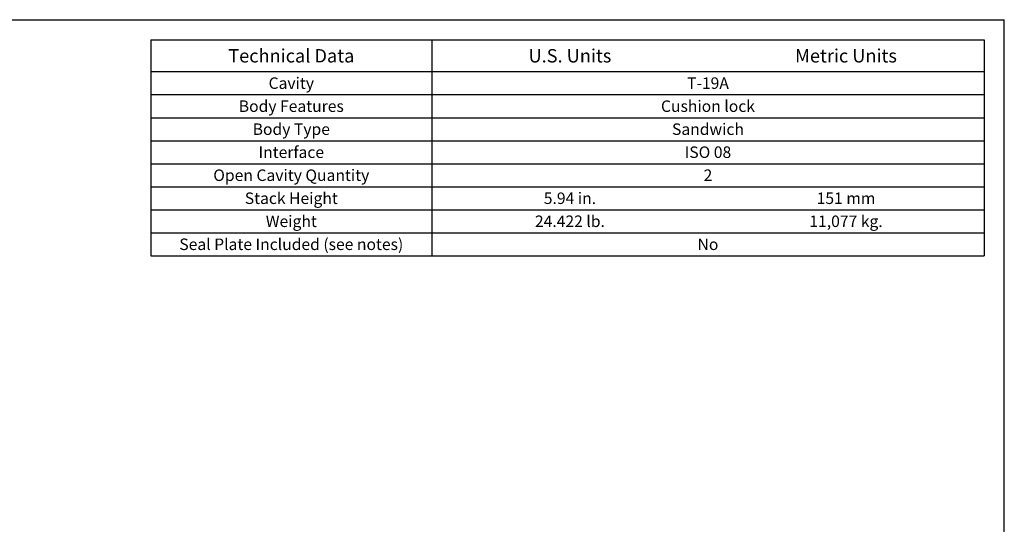
# Model space of a CAD drawing. Units: inches. Extents: x 0.3 to 21.7, y 0.3 to 16.7.
# Drawn here: x 11 to 21.7, y 11.2 to 16.7 of the extents above; entities that cross this region are included whole.
import ezdxf

# ---------------------------------------------------------------- set-up
doc = ezdxf.new("R2010")
doc.units = ezdxf.units.IN
doc.header["$LTSCALE"] = 1.21
doc.header["$MEASUREMENT"] = 0
doc.layers.get('0').update_dxf_attribs({"linetype": 'CONTINUOUS'})
doc.styles.get("Standard").update_dxf_attribs({"font": 'txt', "width": 0.8})

# ---------------------------------------------------------------- blocks, each defined once
blk = doc.blocks.new('*T41')
at = {"color": 2, "linetype": 'Continuous'}
for p, q in [((0, 0), (9.055, 0)), ((0, 0), (0, -2.344)), ((3.055, 0), (3.055, -2.344)), ((9.055, 0), (9.055, -2.344)), ((0, -0.344), (9.055, -0.344)), ((0, -0.594), (9.055, -0.594)), ((0, -0.844), (9.055, -0.844)), ((0, -1.094), (9.055, -1.094)), ((0, -1.344), (9.055, -1.344)), ((0, -1.594), (9.055, -1.594)), ((0, -1.844), (9.055, -1.844)), ((0, -2.094), (9.055, -2.094)), ((0, -2.344), (9.055, -2.344))]:
    blk.add_line(p, q, dxfattribs=at)
at = {"color": 2, "linetype": 'Continuous', "attachment_point": 2, "line_spacing_factor": 0.9}
for s, insert, char_height, width in [('Technical Data', (1.5275, -0.0995), 0.145, 3.248), ('U.S. Units', (4.555, -0.0995), 0.145, 2.32), ('Metric Units', (7.555, -0.0995), 0.145, 2.784), ('Cavity', (1.5275, -0.4065), 0.125, 1.2), ('T-19A', (6.055, -0.4065), 0.125, 1), ('Body Features', (1.5275, -0.6565), 0.125, 2.6), ('Cushion lock', (6.055, -0.6565), 0.125, 2.4), ('Body Type', (1.5275, -0.9065), 0.125, 1.8), ('Sandwich', (6.055, -0.9065), 0.125, 1.6), ('Interface', (1.5275, -1.1565), 0.125, 1.8), ('ISO 08', (6.055, -1.1565), 0.125, 1.2), ('Open Cavity Quantity', (1.5275, -1.4065), 0.125, 4), ('2', (6.055, -1.4065), 0.125, 0.2), ('Stack Height', (1.5275, -1.6565), 0.125, 2.4), ('5.94 in.', (4.555, -1.6565), 0.125, 1.6), ('151 mm', (7.555, -1.6565), 0.125, 1.2), ('Weight', (1.5275, -1.9065), 0.125, 1.2), ('24.422 lb.', (4.555, -1.9065), 0.125, 2), ('11,077 kg.', (7.555, -1.9065), 0.125, 2), ('Seal Plate Included (see notes)', (1.5275, -2.1565), 0.125, 6.2), ('No', (6.055, -2.1565), 0.125, 0.4)]:
    blk.add_mtext(s, dxfattribs=dict(at, insert=insert, char_height=char_height, width=width))

msp = doc.modelspace()

# ---------------------------------------------------------------- linework, layer by layer
at = {"color": 7, "linetype": 'Continuous'}
for p in [(0.3013, 16.6988), (21.6988, 0.3013)]:
    msp.add_line(p, (21.6988, 16.6988), dxfattribs=at)

# ---------------------------------------------------------------- block references
msp.add_blockref('*T41', (12.4237, 16.4788))

doc.saveas('drawing.dxf')
